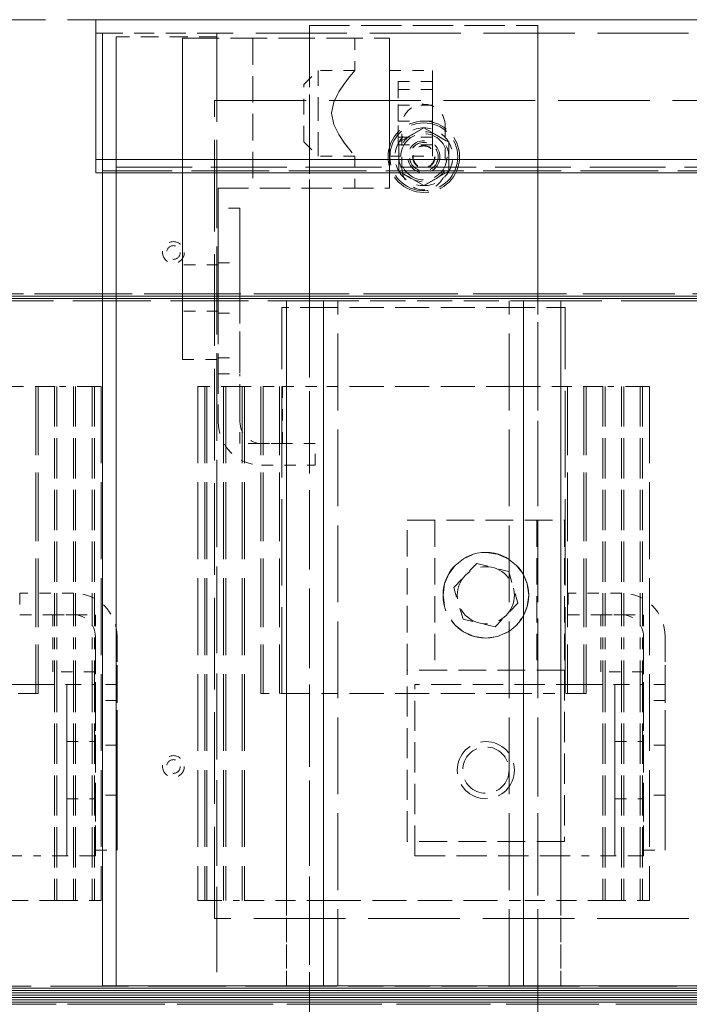
# Model space of a CAD drawing. Units: inches. Extents: x -203 to 107, y -132 to 105.
# Drawn here: x 71 to 77, y -25 to -16 of the extents above; entities that cross this region are included whole.
import ezdxf

# ---------------------------------------------------------------- set-up
doc = ezdxf.new("R2010")
doc.units = ezdxf.units.IN
doc.header["$LTSCALE"] = 4
doc.header["$MEASUREMENT"] = 0
doc.linetypes.add('DASHED', pattern=[0.2067, 0.1654, -0.0413])
doc.layers.add('Hidden (ANSI)', color=7, linetype='DASHED', lineweight=35)
doc.layers.add('Visible (ANSI)', color=7, linetype='Continuous', lineweight=50)

msp = doc.modelspace()

# ---------------------------------------------------------------- linework, layer by layer
at = {"layer": 'Hidden (ANSI)', "color": 7, "lineweight": 0, "ltscale": 1.161103}
for p, q in [((68.2349, -16.2975), (80.2349, -16.2975)), ((80.2349, -18.6975), (68.2349, -18.6975)), ((68.2349, -24.9175), (80.2349, -24.9175))]:
    msp.add_line(p, q, dxfattribs=at)
at = {"layer": 'Hidden (ANSI)', "color": 7, "lineweight": 0}
for p, q in [((71.3629, -16.2996), (71.3629, -16.2996)), ((73.2329, -16.3475), (73.2329, -16.3475)), ((71.3629, -16.4155), (71.3629, -16.4155)), ((71.5429, -16.4476), (71.5429, -16.4476)), ((72.4029, -17.0055), (72.4029, -17.0055)), ((71.3629, -17.5209), (71.3629, -17.5209)), ((71.3629, -17.6368), (71.3629, -17.6368)), ((71.4229, -17.6212), (71.4229, -17.6212)), ((71.5429, -17.5891), (71.5429, -17.5891)), ((72.4349, -19.2585), (72.4349, -19.2585)), ((72.4349, -19.3965), (72.4349, -19.3965)), ((72.6249, -20.0075), (72.6249, -20.0075)), ((72.6249, -20.0075), (72.6249, -20.0075)), ((70.9868, -22.0075), (70.9868, -22.0075)), ((70.9868, -22.0075), (70.9868, -22.0075)), ((75.7848, -22.0075), (75.7848, -22.0075)), ((75.7848, -22.0075), (75.7848, -22.0075)), ((71.3598, -22.1185), (71.3598, -22.1185)), ((76.1578, -22.1185), (76.1578, -22.1185)), ((71.3598, -22.2565), (71.3598, -22.2565)), ((76.1578, -22.2565), (76.1578, -22.2565)), ((72.4029, -24.1655), (72.4029, -24.1655)), ((71.4229, -24.7555), (71.4229, -24.7555))]:
    msp.add_line(p, q, dxfattribs=at)
at = {"layer": 'Hidden (ANSI)', "color": 7, "lineweight": 0, "ltscale": 0.031899}
for p, q in [((71.3629, -16.4155), (71.3629, -16.2996)), ((71.3629, -17.6368), (71.3629, -17.5209))]:
    msp.add_line(p, q, dxfattribs=at)
at = {"layer": 'Hidden (ANSI)', "color": 7, "lineweight": 0, "ltscale": 1.065351}
for p, q in [((71.3629, -16.2996), (71.3629, -17.5209)), ((71.3629, -17.6368), (71.3629, -16.4155))]:
    msp.add_line(p, q, dxfattribs=at)
at = {"layer": 'Hidden (ANSI)', "color": 7, "lineweight": 0, "ltscale": 0.533215}
for p, q in [((73.2329, -16.3475), (75.2329, -16.3475)), ((71.0029, -19.5075), (71.0029, -21.5075)), ((71.0229, -19.5075), (71.0229, -21.5075)), ((71.1669, -19.5075), (71.1669, -21.5075)), ((71.1869, -19.5075), (71.1869, -21.5075)), ((71.3309, -19.5075), (71.3309, -21.5075)), ((71.3509, -19.5075), (71.3509, -21.5075)), ((75.8009, -19.5075), (75.8009, -21.5075)), ((75.8209, -19.5075), (75.8209, -21.5075)), ((75.9649, -19.5075), (75.9649, -21.5075)), ((75.9849, -19.5075), (75.9849, -21.5075)), ((76.1289, -19.5075), (76.1289, -21.5075)), ((76.1489, -19.5075), (76.1489, -21.5075)), ((71.0029, -22.0075), (71.0029, -24.0075)), ((71.0229, -22.0075), (71.0229, -24.0075)), ((71.1669, -22.0075), (71.1669, -24.0075)), ((71.1869, -22.0075), (71.1869, -24.0075)), ((71.3309, -22.0075), (71.3309, -24.0075)), ((71.3509, -22.0075), (71.3509, -24.0075)), ((75.8009, -22.0075), (75.8009, -24.0075)), ((75.8209, -22.0075), (75.8209, -24.0075)), ((75.9649, -22.0075), (75.9649, -24.0075)), ((75.9849, -22.0075), (75.9849, -24.0075)), ((76.1289, -22.0075), (76.1289, -24.0075)), ((76.1489, -22.0075), (76.1489, -24.0075))]:
    msp.add_line(p, q, dxfattribs=at)
at = {"layer": 'Hidden (ANSI)', "color": 7, "lineweight": 0, "ltscale": 1.046928}
for p, q in [((73.2329, -27.1675), (73.2329, -16.3475)), ((75.2329, -16.3475), (75.2329, -27.1675))]:
    msp.add_line(p, q, dxfattribs=at)
at = {"layer": 'Hidden (ANSI)', "color": 7, "lineweight": 0, "ltscale": 0.816159}
for p, q in [((73.2329, -16.3475), (73.2329, -18.7575)), ((75.2329, -18.7575), (75.2329, -16.3475)), ((73.2329, -24.7575), (73.2329, -27.1675)), ((75.2329, -27.1675), (75.2329, -24.7575))]:
    msp.add_line(p, q, dxfattribs=at)
at = {"layer": 'Hidden (ANSI)', "color": 7, "lineweight": 0, "ltscale": 0.015899}
for p, q in [((71.4229, -16.4155), (71.3629, -16.4155)), ((73.0329, -18.7575), (73.0329, -18.8175)), ((73.0329, -18.8175), (73.0329, -18.7575)), ((73.3579, -18.7575), (73.3579, -18.8175)), ((73.3579, -18.8175), (73.3579, -18.7575)), ((75.1079, -18.8175), (75.1079, -18.7575)), ((75.1079, -18.7575), (75.1079, -18.8175)), ((75.4329, -18.7575), (75.4329, -18.8175)), ((75.4329, -18.8175), (75.4329, -18.7575))]:
    msp.add_line(p, q, dxfattribs=at)
at = {"layer": 'Hidden (ANSI)', "color": 7, "lineweight": 0, "ltscale": 1.051805}
for p, q in [((71.4229, -17.6212), (71.4229, -16.4155)), ((71.4229, -16.4155), (71.4229, -17.6212))]:
    msp.add_line(p, q, dxfattribs=at)
at = {"layer": 'Hidden (ANSI)', "color": 7, "lineweight": 0, "ltscale": 0.266558}
msp.add_line((71.4229, -16.4155), (72.4229, -16.4155), dxfattribs=at)
at = {"layer": 'Hidden (ANSI)', "color": 7, "lineweight": 0, "ltscale": 0.325569}
msp.add_line((71.4229, -16.4155), (71.4229, -17.6368), dxfattribs=at)
at = {"layer": 'Hidden (ANSI)', "color": 7, "lineweight": 0, "ltscale": 1.129753}
for p, q in [((71.4229, -24.7555), (71.4229, -16.4155)), ((72.4229, -16.4155), (72.4229, -24.7555))]:
    msp.add_line(p, q, dxfattribs=at)
at = {"layer": 'Hidden (ANSI)', "color": 7, "lineweight": 0, "ltscale": 0.995708}
for p, q in [((71.5429, -16.4476), (71.5429, -17.5891)), ((71.5429, -17.5891), (71.5429, -16.4476))]:
    msp.add_line(p, q, dxfattribs=at)
at = {"layer": 'Hidden (ANSI)', "color": 7, "lineweight": 0, "ltscale": 0.234559}
msp.add_line((72.4229, -16.4476), (71.5429, -16.4476), dxfattribs=at)
at = {"layer": 'Hidden (ANSI)', "color": 7, "lineweight": 0, "ltscale": 1.125398}
for p, q in [((71.5429, -16.4476), (71.5429, -24.7555)), ((71.5429, -16.4476), (71.5429, -24.7555)), ((72.4229, -16.4476), (72.4229, -24.7555))]:
    msp.add_line(p, q, dxfattribs=at)
at = {"layer": 'Hidden (ANSI)', "color": 7, "lineweight": 0, "ltscale": 0.366554}
for p, q in [((72.1229, -16.46), (72.1229, -16.46)), ((72.4349, -17.7725), (72.4349, -17.7725)), ((72.1229, -19.2725), (72.1229, -19.2725)), ((74.0903, -20.68), (75.4653, -20.68)), ((75.4653, -21.9925), (74.0903, -21.9925)), ((75.4653, -23.4925), (74.0903, -23.4925))]:
    msp.add_line(p, q, dxfattribs=at)
at = {"layer": 'Hidden (ANSI)', "color": 7, "lineweight": 0, "ltscale": 0.483083}
for p, q in [((72.1229, -16.46), (73.9349, -16.46)), ((74.0903, -20.68), (74.0903, -20.68))]:
    msp.add_line(p, q, dxfattribs=at)
at = {"layer": 'Hidden (ANSI)', "color": 7, "lineweight": 0, "ltscale": 0.952467}
for p, q in [((72.1229, -16.46), (72.1229, -19.2725)), ((72.1229, -19.2725), (72.1229, -16.46))]:
    msp.add_line(p, q, dxfattribs=at)
at = {"layer": 'Hidden (ANSI)', "color": 7, "lineweight": 0, "ltscale": 0.033028}
msp.add_line((72.4229, -16.4155), (72.4229, -16.4476), dxfattribs=at)
at = {"layer": 'Hidden (ANSI)', "color": 7, "lineweight": 0, "ltscale": 1.205612}
msp.add_line((79.5429, -16.4155), (72.4229, -16.4155), dxfattribs=at)
at = {"layer": 'Hidden (ANSI)', "color": 7, "lineweight": 0, "ltscale": 0.349888}
for p, q in [((72.7384, -16.46), (72.7384, -17.7725)), ((73.9349, -16.46), (73.9349, -17.7725)), ((73.9349, -17.7725), (73.9349, -16.46)), ((74.0903, -21.9925), (74.0903, -20.68)), ((74.0903, -21.9925), (74.0903, -20.68)), ((74.3313, -20.68), (74.3313, -21.9925)), ((75.2243, -20.68), (75.2243, -21.9925)), ((75.4653, -20.68), (75.4653, -21.9925)), ((75.4653, -20.68), (75.4653, -21.9925))]:
    msp.add_line(p, q, dxfattribs=at)
at = {"layer": 'Hidden (ANSI)', "color": 7, "lineweight": 0, "ltscale": 0.074897}
for p, q in [((73.6314, -16.46), (73.6314, -16.7412)), ((73.6314, -17.4912), (73.6314, -17.7725))]:
    msp.add_line(p, q, dxfattribs=at)
at = {"layer": 'Hidden (ANSI)', "color": 7, "lineweight": 0, "ltscale": 0.047039}
for p, q in [((73.1849, -16.8662), (73.3099, -16.7412)), ((73.1849, -17.3662), (73.3099, -17.4912))]:
    msp.add_line(p, q, dxfattribs=at)
at = {"layer": 'Hidden (ANSI)', "color": 7, "lineweight": 0, "ltscale": 0.08563}
for p, q in [((73.6314, -16.7412), (73.3099, -16.7412)), ((73.6314, -17.4912), (73.3099, -17.4912))]:
    msp.add_line(p, q, dxfattribs=at)
at = {"layer": 'Hidden (ANSI)', "color": 7, "lineweight": 0, "ltscale": 0.099897}
for p, q in [((73.9349, -16.7412), (74.3099, -16.7412)), ((73.9349, -17.4912), (74.3099, -17.4912))]:
    msp.add_line(p, q, dxfattribs=at)
at = {"layer": 'Hidden (ANSI)', "color": 7, "lineweight": 0, "ltscale": 0.076877}
for p, q in [((74.0099, -16.908), (74.0099, -16.839)), ((74.0099, -16.839), (74.0099, -17.0472)), ((74.3099, -16.839), (74.3099, -16.908)), ((74.3099, -17.0472), (74.3099, -16.839)), ((74.0099, -17.1852), (74.0099, -16.908)), ((74.3099, -16.908), (74.3099, -17.1852)), ((74.0099, -17.0472), (74.0099, -17.3245)), ((74.0099, -17.3245), (74.0099, -17.3935)), ((74.3099, -17.3935), (74.3099, -17.3245)), ((74.4975, -21.2672), (74.6975, -21.059)), ((74.6975, -21.059), (74.9778, -21.128)), ((74.9778, -21.128), (75.0582, -21.4052)), ((74.5779, -21.5445), (74.4975, -21.2672)), ((75.0582, -21.4052), (74.8582, -21.6135)), ((74.8582, -21.6135), (74.5779, -21.5445))]:
    msp.add_line(p, q, dxfattribs=at)
at = {"layer": 'Hidden (ANSI)', "color": 7, "lineweight": 0, "ltscale": 0.079897}
for p, q in [((74.3099, -16.839), (74.0099, -16.839)), ((74.3099, -16.908), (74.0099, -16.908)), ((74.3099, -17.0472), (74.0099, -17.0472)), ((74.3099, -17.1852), (74.0099, -17.1852)), ((74.3099, -17.3245), (74.0099, -17.3245)), ((74.3099, -17.3935), (74.0099, -17.3935))]:
    msp.add_line(p, q, dxfattribs=at)
at = {"layer": 'Hidden (ANSI)', "color": 7, "lineweight": 0, "ltscale": 1.212385}
for p, q in [((72.4029, -24.1655), (72.4029, -17.0055)), ((72.4029, -17.0055), (79.5629, -17.0055)), ((72.4029, -24.1655), (72.4029, -17.0055)), ((79.5629, -24.1655), (72.4029, -24.1655))]:
    msp.add_line(p, q, dxfattribs=at)
at = {"layer": 'Hidden (ANSI)', "color": 7, "lineweight": 0, "ltscale": 0.051368}
for p, q in [((74.0099, -17.3245), (74.0099, -17.1852)), ((74.3099, -17.1852), (74.3099, -17.3245))]:
    msp.add_line(p, q, dxfattribs=at)
at = {"layer": 'Hidden (ANSI)', "color": 7, "lineweight": 0, "ltscale": 0.098563}
for p, q in [((74.0429, -17.5975), (74.0429, -17.2275)), ((74.0429, -17.5975), (74.0429, -17.2275)), ((74.4229, -17.2275), (74.4229, -17.5975)), ((74.4229, -17.2275), (74.4229, -17.5975))]:
    msp.add_line(p, q, dxfattribs=at)
at = {"layer": 'Hidden (ANSI)', "color": 7, "lineweight": 0, "ltscale": 0.067332}
for p, q in [((74.2349, -17.2446), (74.0159, -17.371)), ((74.4539, -17.371), (74.2349, -17.2446)), ((74.0159, -17.371), (74.0159, -17.6239)), ((74.4539, -17.6239), (74.4539, -17.371)), ((74.0159, -17.6239), (74.2349, -17.7503)), ((74.2349, -17.7503), (74.4539, -17.6239))]:
    msp.add_line(p, q, dxfattribs=at)
at = {"layer": 'Hidden (ANSI)', "color": 7, "lineweight": 0, "ltscale": 0.034132}
for p, q in [((74.0159, -17.371), (74.1254, -17.3078)), ((74.1254, -17.3078), (74.2349, -17.2446)), ((74.2349, -17.2446), (74.3444, -17.3078)), ((74.3444, -17.3078), (74.4539, -17.371)), ((74.0159, -17.4975), (74.0159, -17.371)), ((74.4539, -17.371), (74.4539, -17.4975)), ((74.0159, -17.6239), (74.0159, -17.4975)), ((74.4539, -17.4975), (74.4539, -17.6239)), ((74.1254, -17.6871), (74.0159, -17.6239)), ((74.4539, -17.6239), (74.3444, -17.6871)), ((74.2349, -17.7503), (74.1254, -17.6871)), ((74.3444, -17.6871), (74.2349, -17.7503))]:
    msp.add_line(p, q, dxfattribs=at)
at = {"layer": 'Hidden (ANSI)', "color": 7, "lineweight": 0, "ltscale": 1.269956}
for p, q in [((74.2349, -17.2945), (74.2349, -17.2945)), ((74.2349, -17.7005), (74.2349, -17.7005))]:
    msp.add_line(p, q, dxfattribs=at)
at = {"layer": 'Hidden (ANSI)', "color": 7, "lineweight": 0, "ltscale": 1.121925}
for p, q in [((74.2349, -17.3725), (74.2349, -17.3725)), ((74.2349, -17.6225), (74.2349, -17.6225))]:
    msp.add_line(p, q, dxfattribs=at)
at = {"layer": 'Hidden (ANSI)', "color": 7, "lineweight": 0, "ltscale": 1.029511}
msp.add_line((80.5429, -17.6212), (71.4229, -17.6212), dxfattribs=at)
at = {"layer": 'Hidden (ANSI)', "color": 7, "lineweight": 0, "ltscale": 0.004041}
msp.add_line((71.4229, -17.6212), (71.4229, -17.6368), dxfattribs=at)
at = {"layer": 'Hidden (ANSI)', "color": 7, "lineweight": 0, "ltscale": 1.208021}
msp.add_line((71.4229, -17.6212), (71.4229, -24.7555), dxfattribs=at)
at = {"layer": 'Hidden (ANSI)', "color": 7, "lineweight": 0, "ltscale": 1.002419}
msp.add_line((71.5429, -17.5891), (80.4229, -17.5891), dxfattribs=at)
at = {"layer": 'Hidden (ANSI)', "color": 7, "lineweight": 0, "ltscale": 1.213466}
msp.add_line((71.5429, -17.5891), (71.5429, -24.7555), dxfattribs=at)
msp.add_line((71.5429, -17.5891), (71.5429, -24.7555), dxfattribs=at)
at = {"layer": 'Hidden (ANSI)', "color": 7, "lineweight": 0, "ltscale": 0.399886}
for p, q in [((72.4349, -17.7725), (73.9349, -17.7725)), ((72.4349, -17.9475), (72.4349, -17.9475)), ((70.6998, -21.3175), (70.6998, -21.3175)), ((75.4978, -21.3175), (75.4978, -21.3175)), ((70.6998, -21.5075), (70.6998, -21.5075)), ((75.4978, -21.5075), (75.4978, -21.5075)), ((74.0903, -21.9925), (74.0903, -21.9925)), ((74.0903, -23.4925), (74.0903, -21.9925)), ((75.4653, -21.9925), (75.4653, -23.4925)), ((71.1098, -23.6175), (71.1098, -22.1175)), ((71.1098, -22.1175), (71.1098, -23.6175)), ((71.3598, -23.6175), (71.3598, -22.1175)), ((74.156, -23.6175), (74.156, -22.1175)), ((75.9078, -23.6175), (75.9078, -22.1175)), ((75.9078, -22.1175), (75.9078, -23.6175)), ((76.1578, -23.6175), (76.1578, -22.1175)), ((71.3598, -23.5675), (71.3598, -23.5675)), ((76.1578, -23.5675), (76.1578, -23.5675))]:
    msp.add_line(p, q, dxfattribs=at)
at = {"layer": 'Hidden (ANSI)', "color": 7, "lineweight": 0, "ltscale": 0.396153}
msp.add_line((72.4349, -17.7725), (72.4349, -19.2585), dxfattribs=at)
at = {"layer": 'Hidden (ANSI)', "color": 7, "lineweight": 0, "ltscale": 0.046565}
msp.add_line((72.4349, -17.9475), (72.4349, -17.7725), dxfattribs=at)
at = {"layer": 'Hidden (ANSI)', "color": 7, "lineweight": 0, "ltscale": 0.050565}
for p, q in [((72.6249, -17.9475), (72.4349, -17.9475)), ((72.4349, -18.4275), (72.6249, -18.4275)), ((72.4349, -18.8675), (72.6249, -18.8675)), ((72.4349, -19.2585), (72.6249, -19.2585)), ((72.4349, -19.3965), (72.6249, -19.3965)), ((73.2849, -20.1975), (73.2849, -20.0075)), ((73.2849, -20.1975), (73.2849, -20.0075)), ((70.6998, -21.3175), (70.6998, -21.5075)), ((70.6998, -21.3175), (70.6998, -21.5075)), ((75.4978, -21.3175), (75.4978, -21.5075)), ((75.4978, -21.3175), (75.4978, -21.5075)), ((71.5498, -22.1185), (71.3598, -22.1185)), ((76.3478, -22.1185), (76.1578, -22.1185)), ((71.5498, -22.2565), (71.3598, -22.2565)), ((76.3478, -22.2565), (76.1578, -22.2565)), ((71.5498, -22.6475), (71.3598, -22.6475)), ((76.3478, -22.6475), (76.1578, -22.6475)), ((71.5498, -23.0875), (71.3598, -23.0875)), ((76.3478, -23.0875), (76.1578, -23.0875)), ((71.3598, -23.5675), (71.5498, -23.5675)), ((76.1578, -23.5675), (76.3478, -23.5675))]:
    msp.add_line(p, q, dxfattribs=at)
at = {"layer": 'Hidden (ANSI)', "color": 7, "lineweight": 0, "ltscale": 0.49855}
for p, q in [((72.4349, -17.9475), (72.4349, -19.8175)), ((72.6249, -19.8175), (72.6249, -17.9475)), ((71.3598, -21.6975), (71.3598, -23.5675)), ((71.5498, -23.5675), (71.5498, -21.6975)), ((76.1578, -21.6975), (76.1578, -23.5675)), ((76.3478, -23.5675), (76.3478, -21.6975))]:
    msp.add_line(p, q, dxfattribs=at)
at = {"layer": 'Hidden (ANSI)', "color": 7, "lineweight": 0, "ltscale": 0.349488}
for p, q in [((72.6249, -19.2585), (72.6249, -17.9475)), ((71.5498, -23.5675), (71.5498, -22.2565)), ((76.3478, -23.5675), (76.3478, -22.2565))]:
    msp.add_line(p, q, dxfattribs=at)
at = {"layer": 'Hidden (ANSI)', "color": 7, "lineweight": 0, "ltscale": 0.083097}
for p, q in [((72.4349, -18.4443), (72.1229, -18.4443)), ((72.4349, -18.8506), (72.1229, -18.8506)), ((72.1229, -19.2725), (72.4349, -19.2725))]:
    msp.add_line(p, q, dxfattribs=at)
at = {"layer": 'Hidden (ANSI)', "color": 7, "lineweight": 0, "ltscale": 1.149492}
for p, q in [((80.2349, -18.6975), (68.3549, -18.6975)), ((80.2349, -18.7175), (68.3549, -18.7175)), ((68.3549, -18.7175), (80.2349, -18.7175)), ((80.2349, -18.7375), (68.3549, -18.7375)), ((68.3549, -18.7375), (80.2349, -18.7375)), ((68.3549, -24.7775), (80.2349, -24.7775)), ((80.2349, -24.7775), (68.3549, -24.7775)), ((80.2349, -24.7975), (68.3549, -24.7975)), ((68.3549, -24.7975), (80.2349, -24.7975)), ((80.2349, -24.8175), (68.3549, -24.8175)), ((68.3549, -24.8175), (80.2349, -24.8175)), ((68.3549, -24.8375), (80.2349, -24.8375)), ((80.2349, -24.8375), (68.3549, -24.8375)), ((68.3549, -24.8575), (80.2349, -24.8575)), ((80.2349, -24.8575), (68.3549, -24.8575)), ((80.2349, -24.8775), (68.3549, -24.8775)), ((68.3549, -24.8775), (80.2349, -24.8775)), ((80.2349, -24.8975), (68.3549, -24.8975)), ((68.3549, -24.8975), (80.2349, -24.8975)), ((68.3549, -24.9175), (80.2349, -24.9175))]:
    msp.add_line(p, q, dxfattribs=at)
at = {"layer": 'Hidden (ANSI)', "color": 7, "lineweight": 0, "ltscale": 1.03222}
for p, q in [((70.3099, -18.7575), (73.3579, -18.7575)), ((73.3579, -24.7575), (70.3099, -24.7575))]:
    msp.add_line(p, q, dxfattribs=at)
at = {"layer": 'Hidden (ANSI)', "color": 7, "lineweight": 0, "ltscale": 0.053232}
for p, q in [((73.2329, -18.7575), (73.0329, -18.7575)), ((75.4329, -18.7575), (75.2329, -18.7575)), ((73.0329, -24.7575), (73.2329, -24.7575)), ((75.2329, -24.7575), (75.4329, -24.7575))]:
    msp.add_line(p, q, dxfattribs=at)
at = {"layer": 'Hidden (ANSI)', "color": 7, "lineweight": 0, "ltscale": 0.033232}
for p, q in [((73.3579, -18.7575), (73.2329, -18.7575)), ((75.2329, -18.7575), (75.1079, -18.7575)), ((73.2329, -24.7575), (73.3579, -24.7575)), ((75.1079, -24.7575), (75.2329, -24.7575))]:
    msp.add_line(p, q, dxfattribs=at)
at = {"layer": 'Hidden (ANSI)', "color": 7, "lineweight": 0, "ltscale": 1.015965}
for p, q in [((73.2329, -18.7575), (73.2329, -24.7575)), ((73.3579, -24.7575), (73.3579, -18.7575)), ((73.3579, -18.7575), (73.3579, -24.7575)), ((73.4829, -24.7575), (73.4829, -18.7575)), ((73.4829, -24.7575), (73.4829, -18.7575)), ((73.4829, -24.7575), (73.4829, -18.7575)), ((74.9829, -24.7575), (74.9829, -18.7575)), ((74.9829, -24.7575), (74.9829, -18.7575)), ((74.9829, -24.7575), (74.9829, -18.7575)), ((75.1079, -18.7575), (75.1079, -24.7575)), ((75.1079, -24.7575), (75.1079, -18.7575)), ((75.2329, -24.7575), (75.2329, -18.7575)), ((71.4109, -19.5075), (71.4109, -24.0075)), ((72.2569, -19.5075), (72.2569, -24.0075)), ((72.3169, -19.5075), (72.3169, -24.0075)), ((72.3369, -19.5075), (72.3369, -24.0075)), ((72.4809, -19.5075), (72.4809, -24.0075)), ((72.5009, -19.5075), (72.5009, -24.0075)), ((72.6449, -19.5075), (72.6449, -24.0075)), ((72.6649, -19.5075), (72.6649, -24.0075)), ((76.2089, -19.5075), (76.2089, -24.0075)), ((71.4229, -24.7555), (71.4229, -24.7555))]:
    msp.add_line(p, q, dxfattribs=at)
at = {"layer": 'Hidden (ANSI)', "color": 7, "lineweight": 0, "ltscale": 0.466551}
for p, q in [((73.3579, -18.7575), (75.1079, -18.7575)), ((75.1079, -24.7575), (73.3579, -24.7575))]:
    msp.add_line(p, q, dxfattribs=at)
at = {"layer": 'Hidden (ANSI)', "color": 7, "lineweight": 0, "ltscale": 0.199893}
for p, q in [((73.3579, -18.7575), (73.3579, -18.7575)), ((73.0329, -24.7575), (73.0329, -24.0075)), ((73.0329, -24.0075), (73.0329, -24.7575)), ((73.3579, -24.7575), (73.3579, -24.0075)), ((73.3579, -24.0075), (73.3579, -24.7575)), ((75.1079, -24.0075), (75.1079, -24.7575)), ((75.1079, -24.7575), (75.1079, -24.0075)), ((75.4329, -24.7575), (75.4329, -24.0075)), ((75.4329, -24.0075), (75.4329, -24.7575)), ((73.3579, -24.7575), (73.3579, -24.7575))]:
    msp.add_line(p, q, dxfattribs=at)
at = {"layer": 'Hidden (ANSI)', "color": 7, "lineweight": 0, "ltscale": 1.033575}
for p, q in [((75.1079, -18.7575), (78.1599, -18.7575)), ((78.1599, -24.7575), (75.1079, -24.7575))]:
    msp.add_line(p, q, dxfattribs=at)
at = {"layer": 'Hidden (ANSI)', "color": 7, "lineweight": 0, "ltscale": 0.007487}
for p, q in [((72.9929, -18.8175), (72.9979, -18.8175)), ((75.4679, -18.8175), (75.4729, -18.8175))]:
    msp.add_line(p, q, dxfattribs=at)
at = {"layer": 'Hidden (ANSI)', "color": 7, "lineweight": 0, "ltscale": 1.265087}
for p, q in [((72.9929, -18.8175), (72.9929, -18.8175)), ((72.2569, -19.5075), (72.2569, -19.5075)), ((72.8089, -22.1975), (72.8089, -22.1975)), ((72.2569, -24.0075), (72.2569, -24.0075))]:
    msp.add_line(p, q, dxfattribs=at)
at = {"layer": 'Hidden (ANSI)', "color": 7, "lineweight": 0, "ltscale": 1.144654}
for p, q in [((72.9929, -22.1975), (72.9929, -18.8175)), ((75.4729, -22.1975), (75.4729, -18.8175))]:
    msp.add_line(p, q, dxfattribs=at)
at = {"layer": 'Hidden (ANSI)', "color": 7, "lineweight": 0, "ltscale": 0.239467}
for p, q in [((73.3107, -18.8175), (72.9979, -18.8175)), ((75.4679, -18.8175), (75.1551, -18.8175)), ((71.3598, -19.5075), (71.047, -19.5075)), ((72.6208, -19.5075), (72.308, -19.5075)), ((76.1578, -19.5075), (75.845, -19.5075)), ((70.8424, -22.1975), (70.5296, -22.1975)), ((73.1382, -22.1975), (72.8254, -22.1975)), ((75.6404, -22.1975), (75.3276, -22.1975)), ((71.047, -24.0075), (71.3598, -24.0075)), ((72.308, -24.0075), (72.6208, -24.0075)), ((75.845, -24.0075), (76.1578, -24.0075))]:
    msp.add_line(p, q, dxfattribs=at)
at = {"layer": 'Hidden (ANSI)', "color": 7, "lineweight": 0, "ltscale": 1.171746}
for p, q in [((73.0329, -18.8175), (73.0329, -24.0075)), ((73.0329, -24.0075), (73.0329, -18.8175)), ((73.3579, -24.0075), (73.3579, -18.8175)), ((73.3579, -18.8175), (73.3579, -24.0075)), ((75.1079, -24.0075), (75.1079, -18.8175)), ((75.1079, -18.8175), (75.1079, -24.0075)), ((75.4329, -18.8175), (75.4329, -24.0075)), ((75.4329, -24.0075), (75.4329, -18.8175))]:
    msp.add_line(p, q, dxfattribs=at)
at = {"layer": 'Hidden (ANSI)', "color": 7, "lineweight": 0, "ltscale": 0.025823}
for p, q in [((73.3107, -18.8175), (73.3857, -18.8175)), ((75.0801, -18.8175), (75.1551, -18.8175))]:
    msp.add_line(p, q, dxfattribs=at)
at = {"layer": 'Hidden (ANSI)', "color": 7, "lineweight": 0, "ltscale": 0.451718}
for p, q in [((75.0801, -18.8175), (73.3857, -18.8175)), ((75.0801, -19.5075), (73.3857, -19.5075)), ((75.0801, -22.1975), (73.3857, -22.1975)), ((73.3857, -24.0075), (75.0801, -24.0075))]:
    msp.add_line(p, q, dxfattribs=at)
at = {"layer": 'Hidden (ANSI)', "color": 7, "lineweight": 0, "ltscale": 0.145228}
msp.add_line((72.4349, -19.2725), (72.4349, -19.8175), dxfattribs=at)
at = {"layer": 'Hidden (ANSI)', "color": 7, "lineweight": 0, "ltscale": 0.112163}
for p, q in [((72.6249, -19.8175), (72.6249, -19.3965)), ((71.5498, -22.1185), (71.5498, -21.6975)), ((76.3478, -22.1185), (76.3478, -21.6975))]:
    msp.add_line(p, q, dxfattribs=at)
at = {"layer": 'Hidden (ANSI)', "color": 7, "lineweight": 0, "ltscale": 0.26431}
for p, q in [((70.2821, -19.5075), (71.047, -19.5075)), ((75.0801, -19.5075), (75.845, -19.5075)), ((71.047, -24.0075), (70.2821, -24.0075)), ((73.3857, -24.0075), (72.6208, -24.0075)), ((75.845, -24.0075), (75.0801, -24.0075))]:
    msp.add_line(p, q, dxfattribs=at)
at = {"layer": 'Hidden (ANSI)', "color": 7, "lineweight": 0, "ltscale": 0.910982}
for p, q in [((70.8389, -19.5075), (70.8389, -22.1975)), ((70.8589, -19.5075), (70.8589, -22.1975)), ((72.8089, -19.5075), (72.8089, -22.1975)), ((72.8289, -19.5075), (72.8289, -22.1975)), ((72.9729, -19.5075), (72.9729, -22.1975)), ((75.4929, -19.5075), (75.4929, -22.1975)), ((75.6369, -19.5075), (75.6369, -22.1975)), ((75.6569, -19.5075), (75.6569, -22.1975))]:
    msp.add_line(p, q, dxfattribs=at)
at = {"layer": 'Hidden (ANSI)', "color": 7, "lineweight": 0, "ltscale": 0.077283}
for p, q in [((71.3598, -19.5075), (71.4109, -19.5075)), ((76.1578, -19.5075), (76.2089, -19.5075)), ((71.4109, -24.0075), (71.3598, -24.0075)), ((76.2089, -24.0075), (76.1578, -24.0075))]:
    msp.add_line(p, q, dxfattribs=at)
at = {"layer": 'Hidden (ANSI)', "color": 7, "lineweight": 0, "ltscale": 0.077284}
for p, q in [((72.2569, -19.5075), (72.308, -19.5075)), ((72.308, -24.0075), (72.2569, -24.0075))]:
    msp.add_line(p, q, dxfattribs=at)
at = {"layer": 'Hidden (ANSI)', "color": 7, "lineweight": 0, "ltscale": 0.003005}
msp.add_line((72.6208, -19.5075), (72.6249, -19.5075), dxfattribs=at)
at = {"layer": 'Hidden (ANSI)', "color": 7, "lineweight": 0, "ltscale": 0.133229}
for p, q in [((72.6249, -20.0075), (72.6249, -19.5075)), ((72.6249, -19.5075), (72.6249, -20.0075)), ((72.6249, -20.0075), (72.6249, -19.5075)), ((72.6449, -19.5075), (72.6449, -20.0075)), ((72.6649, -20.0075), (72.6649, -19.5075)), ((72.8089, -19.5075), (72.8089, -20.0075)), ((72.8289, -20.0075), (72.8289, -19.5075)), ((72.9729, -19.5075), (72.9729, -20.0075)), ((72.9929, -20.0075), (72.9929, -19.5075)), ((72.9979, -19.5075), (72.9979, -20.0075)), ((72.9979, -20.0075), (72.9979, -19.5075)), ((72.9979, -20.0075), (72.9979, -19.5075)), ((72.9979, -19.5075), (72.9979, -20.0075)), ((70.9868, -22.0075), (70.9868, -21.5075)), ((70.9868, -21.5075), (70.9868, -22.0075)), ((70.9868, -22.0075), (70.9868, -21.5075)), ((70.9868, -21.5075), (70.9868, -22.0075)), ((71.0029, -21.5075), (71.0029, -22.0075)), ((71.0229, -22.0075), (71.0229, -21.5075)), ((71.1669, -21.5075), (71.1669, -22.0075)), ((71.1869, -22.0075), (71.1869, -21.5075)), ((71.3309, -21.5075), (71.3309, -22.0075)), ((71.3509, -22.0075), (71.3509, -21.5075)), ((71.3598, -21.5075), (71.3598, -22.0075)), ((71.3598, -21.5075), (71.3598, -22.0075)), ((75.7848, -22.0075), (75.7848, -21.5075)), ((75.7848, -21.5075), (75.7848, -22.0075)), ((75.7848, -22.0075), (75.7848, -21.5075)), ((75.7848, -21.5075), (75.7848, -22.0075)), ((75.8009, -21.5075), (75.8009, -22.0075)), ((75.8209, -22.0075), (75.8209, -21.5075)), ((75.9649, -21.5075), (75.9649, -22.0075)), ((75.9849, -22.0075), (75.9849, -21.5075)), ((76.1289, -21.5075), (76.1289, -22.0075)), ((76.1489, -22.0075), (76.1489, -21.5075)), ((76.1578, -21.5075), (76.1578, -22.0075)), ((76.1578, -21.5075), (76.1578, -22.0075))]:
    msp.add_line(p, q, dxfattribs=at)
at = {"layer": 'Hidden (ANSI)', "color": 7, "lineweight": 0, "ltscale": 0.099363}
for p, q in [((72.6249, -19.5075), (72.9979, -19.5075)), ((72.9979, -20.0075), (72.6249, -20.0075)), ((70.9868, -21.5075), (71.3598, -21.5075)), ((75.7848, -21.5075), (76.1578, -21.5075)), ((71.3598, -22.0075), (70.9868, -22.0075)), ((76.1578, -22.0075), (75.7848, -22.0075))]:
    msp.add_line(p, q, dxfattribs=at)
at = {"layer": 'Hidden (ANSI)', "color": 7, "lineweight": 0, "ltscale": 0.938411}
for p, q in [((72.6249, -19.5075), (72.6249, -19.5075)), ((72.6249, -20.0075), (72.6249, -20.0075))]:
    msp.add_line(p, q, dxfattribs=at)
at = {"layer": 'Hidden (ANSI)', "color": 7, "lineweight": 0, "ltscale": 0.107662}
msp.add_line((72.9979, -19.5075), (73.3857, -19.5075), dxfattribs=at)
at = {"layer": 'Hidden (ANSI)', "color": 7, "lineweight": 0, "ltscale": 0.125229}
for p, q in [((73.2849, -20.0075), (72.8149, -20.0075)), ((72.8149, -20.1975), (73.2849, -20.1975)), ((71.1698, -21.3175), (70.6998, -21.3175)), ((75.9678, -21.3175), (75.4978, -21.3175)), ((70.6998, -21.5075), (71.1698, -21.5075)), ((75.4978, -21.5075), (75.9678, -21.5075))]:
    msp.add_line(p, q, dxfattribs=at)
at = {"layer": 'Hidden (ANSI)', "color": 7, "lineweight": 0, "ltscale": 0.111896}
for p, q in [((71.3598, -21.6975), (71.3598, -22.1175)), ((76.1578, -21.6975), (76.1578, -22.1175))]:
    msp.add_line(p, q, dxfattribs=at)
at = {"layer": 'Hidden (ANSI)', "color": 7, "lineweight": 0, "ltscale": 0.899022}
for p, q in [((70.9868, -22.0075), (70.9868, -22.0075)), ((75.7848, -22.0075), (75.7848, -22.0075))]:
    msp.add_line(p, q, dxfattribs=at)
at = {"layer": 'Hidden (ANSI)', "color": 7, "lineweight": 0, "ltscale": 0.400367}
for p, q in [((70.8598, -22.1175), (69.358, -22.1175)), ((75.6578, -22.1175), (74.156, -22.1175)), ((69.358, -23.6175), (70.8598, -23.6175)), ((74.156, -23.6175), (75.6578, -23.6175))]:
    msp.add_line(p, q, dxfattribs=at)
at = {"layer": 'Hidden (ANSI)', "color": 7, "lineweight": 0, "ltscale": 0.209332}
for p, q in [((70.8598, -22.1175), (71.3598, -22.1175)), ((75.6578, -22.1175), (76.1578, -22.1175)), ((71.3598, -23.6175), (70.8598, -23.6175)), ((76.1578, -23.6175), (75.6578, -23.6175))]:
    msp.add_line(p, q, dxfattribs=at)
at = {"layer": 'Hidden (ANSI)', "color": 7, "lineweight": 0, "ltscale": 0.024936}
for p, q in [((70.8424, -22.1975), (70.8589, -22.1975)), ((72.8089, -22.1975), (72.8254, -22.1975)), ((75.6404, -22.1975), (75.6569, -22.1975))]:
    msp.add_line(p, q, dxfattribs=at)
at = {"layer": 'Hidden (ANSI)', "color": 7, "lineweight": 0, "ltscale": 0.085444}
for p, q in [((73.1382, -22.1975), (73.3857, -22.1975)), ((75.0801, -22.1975), (75.3276, -22.1975))]:
    msp.add_line(p, q, dxfattribs=at)
at = {"layer": 'Hidden (ANSI)', "color": 7, "lineweight": 0, "ltscale": 0.066564}
for p, q in [((71.1098, -22.6175), (71.3598, -22.6175)), ((75.9078, -22.6175), (76.1578, -22.6175)), ((71.1098, -23.1175), (71.3598, -23.1175)), ((75.9078, -23.1175), (76.1578, -23.1175))]:
    msp.add_line(p, q, dxfattribs=at)
at = {"layer": 'Hidden (ANSI)', "color": 7, "lineweight": 0, "ltscale": 0.013233}
for p, q in [((71.3598, -23.6175), (71.3598, -23.5675)), ((76.1578, -23.6175), (76.1578, -23.5675))]:
    msp.add_line(p, q, dxfattribs=at)
at = {"layer": 'Hidden (ANSI)', "color": 7, "lineweight": 0, "ltscale": 0.850526, "flags": 128}
for points in [[(73.4273, -17.1162), (73.4465, -17.0178), (73.4908, -16.9295), (73.541, -16.8553), (73.5864, -16.7961), (73.6195, -16.7555), (73.6314, -16.7412), (73.6195, -16.7555), (73.5864, -16.7961), (73.541, -16.8553), (73.4908, -16.9295), (73.4465, -17.0178), (73.4273, -17.1162), (73.4465, -17.2146), (73.4908, -17.303), (73.541, -17.3771), (73.5864, -17.4363), (73.6195, -17.4769), (73.6314, -17.4912), (73.6195, -17.4769), (73.5864, -17.4363), (73.541, -17.3771), (73.4908, -17.303), (73.4465, -17.2146), (73.4273, -17.1162)], [(75.1528, -21.3362), (75.1397, -21.2378), (75.103, -21.1495), (75.0472, -21.0753), (74.973, -21.0161), (74.88, -20.9755), (74.7778, -20.9612), (74.6757, -20.9755), (74.5827, -21.0161), (74.5085, -21.0753), (74.4527, -21.1495), (74.416, -21.2378), (74.4028, -21.3362), (74.416, -21.4346), (74.4527, -21.523), (74.5085, -21.5971), (74.5827, -21.6563), (74.6757, -21.6969), (74.7778, -21.7112), (74.88, -21.6969), (74.973, -21.6563), (75.0472, -21.5971), (75.103, -21.523), (75.1397, -21.4346), (75.1528, -21.3362)]]:
    msp.add_lwpolyline(points, dxfattribs=at)
at = {"layer": 'Hidden (ANSI)', "color": 7, "lineweight": 0, "ltscale": 0.523481}
msp.add_circle((74.2349, -17.4975), 0.3125, dxfattribs=at)
at = {"layer": 'Hidden (ANSI)', "color": 7, "lineweight": 0, "ltscale": 0.497511}
msp.add_circle((74.2349, -17.4975), 0.297, dxfattribs=at)
at = {"layer": 'Hidden (ANSI)', "color": 7, "lineweight": 0, "ltscale": 0.340018}
msp.add_circle((74.2349, -17.4975), 0.203, dxfattribs=at)
msp.add_circle((74.2349, -17.4975), 0.203, dxfattribs=at)
at = {"layer": 'Hidden (ANSI)', "color": 7, "lineweight": 0, "ltscale": 0.235511}
msp.add_circle((74.2349, -17.4975), 0.1406, dxfattribs=at)
at = {"layer": 'Hidden (ANSI)', "color": 7, "lineweight": 0, "ltscale": 0.209438}
msp.add_circle((74.2349, -17.4975), 0.1251, dxfattribs=at)
at = {"layer": 'Hidden (ANSI)', "color": 7, "lineweight": 0, "ltscale": 0.209332}
msp.add_circle((74.2349, -17.4975), 0.125, dxfattribs=at)
msp.add_circle((74.2349, -17.4975), 0.125, dxfattribs=at)
at = {"layer": 'Hidden (ANSI)', "color": 7, "lineweight": 0, "ltscale": 0.164095}
msp.add_circle((74.2349, -17.4975), 0.098, dxfattribs=at)
at = {"layer": 'Hidden (ANSI)', "color": 7, "lineweight": 0, "ltscale": 0.157946}
msp.add_circle((74.2349, -17.4975), 0.0943, dxfattribs=at)
at = {"layer": 'Hidden (ANSI)', "color": 7, "lineweight": 0, "ltscale": 0.159069}
for centre in [(72.0429, -18.3355), (72.0429, -18.3355), (72.0429, -22.8355), (72.0429, -22.8355)]:
    msp.add_circle(centre, 0.095, dxfattribs=at)
at = {"layer": 'Hidden (ANSI)', "color": 7, "lineweight": 0, "ltscale": 0.100428}
for centre in [(72.0429, -18.3355), (72.0429, -18.3355), (72.0429, -22.8355), (72.0429, -22.8355)]:
    msp.add_circle(centre, 0.06, dxfattribs=at)
at = {"layer": 'Hidden (ANSI)', "color": 7, "lineweight": 0, "ltscale": 0.628197}
msp.add_circle((74.7778, -21.3362), 0.375, dxfattribs=at)
at = {"layer": 'Hidden (ANSI)', "color": 7, "lineweight": 0, "ltscale": 0.418765}
for centre in [(74.7778, -21.3362), (74.7778, -22.8675)]:
    msp.add_circle(centre, 0.25, dxfattribs=at)
at = {"layer": 'Hidden (ANSI)', "color": 7, "lineweight": 0, "ltscale": 0.340228}
msp.add_circle((74.7778, -22.8675), 0.2031, dxfattribs=at)
at = {"layer": 'Hidden (ANSI)', "color": 7, "lineweight": 0, "ltscale": 0.159069}
for centre, radius, start, end in [((74.2329, -17.2275), 0.19, 0, 180), ((74.2329, -17.2275), 0.19, 0, 180), ((74.2329, -17.5975), 0.19, 180, 0), ((74.2329, -17.5975), 0.19, 180, 0), ((72.8149, -19.8175), 0.38, 180, 270), ((72.8149, -19.8175), 0.38, 180, 270), ((71.1698, -21.6975), 0.38, 0, 90), ((71.1698, -21.6975), 0.38, 0, 90), ((75.9678, -21.6975), 0.38, 0, 90), ((75.9678, -21.6975), 0.38, 0, 90)]:
    msp.add_arc(centre, radius, start, end, dxfattribs=at)
at = {"layer": 'Hidden (ANSI)', "color": 7, "lineweight": 0, "ltscale": 0.070515}
for start, end in [(90, 150), (30, 90), (150, 210), (330, 30), (210, 270), (270, 330)]:
    msp.add_arc((74.2349, -17.4975), 0.2529, start, end, dxfattribs=at)
at = {"layer": 'Hidden (ANSI)', "color": 7, "lineweight": 0, "ltscale": 0.061054}
for start, end in [(120, 180), (120, 180), (60, 120), (60, 120), (0, 60), (0, 60), (180, 240), (180, 240), (300, 0), (300, 0), (240, 300), (240, 300)]:
    msp.add_arc((74.2349, -17.4975), 0.219, start, end, dxfattribs=at)
at = {"layer": 'Hidden (ANSI)', "color": 7, "lineweight": 0, "ltscale": 0.079484}
for centre, start, end in [((72.8149, -19.8175), 180, 270), ((72.8149, -19.8175), 180, 270), ((71.1698, -21.6975), 0, 90), ((71.1698, -21.6975), 0, 90), ((75.9678, -21.6975), 0, 90), ((75.9678, -21.6975), 0, 90)]:
    msp.add_arc(centre, 0.19, start, end, dxfattribs=at)
at = {"layer": 'Hidden (ANSI)', "color": 7, "lineweight": 0, "ltscale": 0.314048}
for centre, start_param, end_param in [((73.3099, -17.1162), 6.282896, 9.424489), ((73.9349, -17.1162), 0.000611, 3.142203), ((74.3099, -17.1162), 6.282896, 9.424489)]:
    msp.add_ellipse(centre, major_axis=(0, -0.375), ratio=0.000001, start_param=start_param, end_param=end_param, dxfattribs=at)
at = {"layer": 'Hidden (ANSI)', "color": 7, "lineweight": 0, "ltscale": 0.209332}
for centre, major_axis, start_param, end_param in [((73.1849, -17.1162), (0, 0.25), 3.147602, 6.289195), ((71.1098, -22.8675), (0, 0.25), 3.142077, 6.28367), ((71.3598, -22.8675), (0, -0.25), 0.000485, 3.142077), ((75.9078, -22.8675), (0, 0.25), 3.142077, 6.28367), ((76.1578, -22.8675), (0, -0.25), 0.000485, 3.142077)]:
    msp.add_ellipse(centre, major_axis=major_axis, ratio=0.000001, start_param=start_param, end_param=end_param, dxfattribs=at)
at = {"layer": 'Hidden (ANSI)', "color": 7, "lineweight": 0, "ltscale": 0.170064}
msp.add_ellipse((72.1229, -18.6475), major_axis=(0, 0.2031), ratio=0.000001, start_param=3.141564, end_param=6.283157, dxfattribs=at)
at = {"layer": 'Hidden (ANSI)', "color": 7, "lineweight": 0, "ltscale": 0.1842}
for centre, major_axis, start_param, end_param in [((72.4349, -18.6475), (0, 0.22), 3.140866, 6.282459), ((72.6249, -18.6475), (0, -0.22), 0.004641, 3.146234), ((71.5498, -22.8675), (0, -0.22), 0.001818, 3.14341), ((76.3478, -22.8675), (0, -0.22), 0.001145, 3.142737)]:
    msp.add_ellipse(centre, major_axis=major_axis, ratio=0.000001, start_param=start_param, end_param=end_param, dxfattribs=at)
at = {"layer": 'Visible (ANSI)', "color": 7, "lineweight": 0}
for p, q in [((71.3629, -16.2996), (80.6029, -16.2996)), ((71.3629, -16.4155), (71.3629, -16.2996)), ((71.3629, -17.5209), (71.3629, -16.2996)), ((71.3629, -16.2996), (80.6029, -16.2996)), ((71.3629, -16.4155), (71.3629, -16.2996)), ((71.3629, -17.5209), (71.3629, -16.2996)), ((71.3629, -16.4155), (71.3629, -17.6368)), ((71.3629, -16.4155), (71.3629, -17.6368)), ((80.6029, -17.5209), (71.3629, -17.5209)), ((71.3629, -17.6368), (71.3629, -17.5209)), ((80.6029, -17.5209), (71.3629, -17.5209)), ((71.3629, -17.6368), (71.3629, -17.5209)), ((71.3629, -17.6368), (80.6029, -17.6368)), ((71.3629, -17.6368), (80.6029, -17.6368)), ((71.4229, -17.6368), (71.4229, -24.7555)), ((71.4229, -17.6368), (71.4229, -24.7555)), ((71.4229, -17.6368), (71.4229, -24.7555)), ((71.4229, -17.6368), (71.4229, -24.7555)), ((71.4229, -24.7555), (71.4229, -24.7555)), ((71.4229, -24.7555), (80.5429, -24.7555)), ((71.4229, -24.7555), (71.4229, -24.7555)), ((71.4229, -24.7555), (80.5429, -24.7555))]:
    msp.add_line(p, q, dxfattribs=at)

doc.saveas('drawing.dxf')
